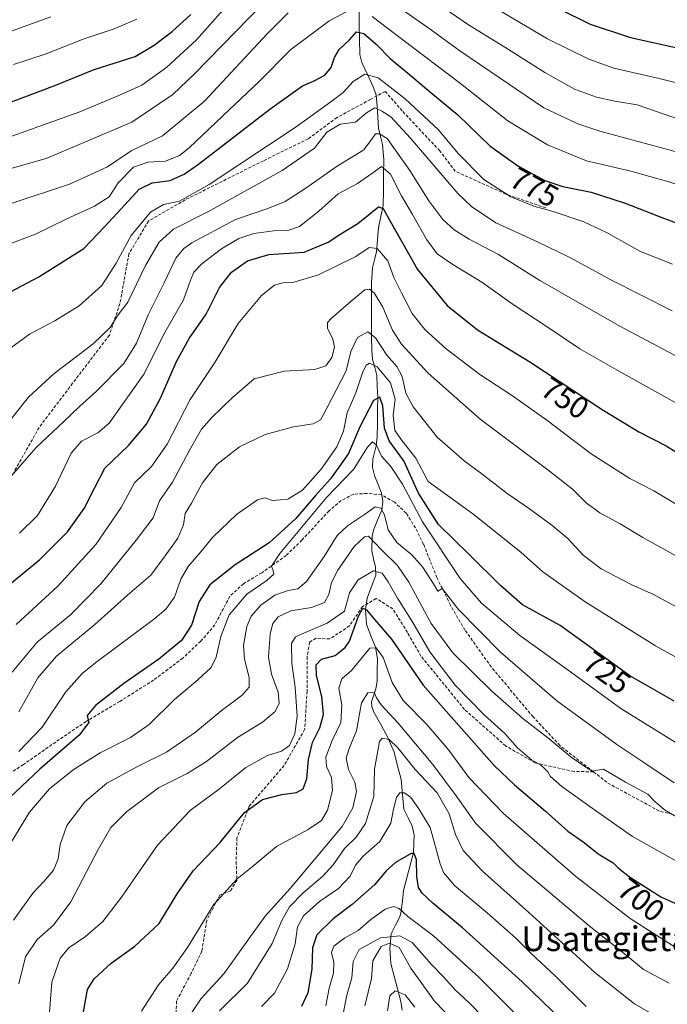
# Model space of a CAD drawing. Units: metres. Extents: x 596561 to 599983, y 4775384 to 4777747.
# Drawn here: x 599063 to 599273, y 4776931 to 4777250 of the extents above; entities that cross this region are included whole.
import ezdxf
from ezdxf.enums import TextEntityAlignment as Align

# ---------------------------------------------------------------- set-up
doc = ezdxf.new("R2010")
doc.units = ezdxf.units.M
doc.header["$MEASUREMENT"] = 0
doc.linetypes.add('TRAZOSX2', pattern=[1.5, 1, -0.5])
for name, color, linetype, lineweight in [('Corriente natural lineal', 142, 'Continuous', 13), ('Curva de nivel maestra', 36, 'Continuous', 30), ('Curva de nivel normal', 36, 'Continuous', 0), ('Rótulo de curva de nivel directora', 19, 'Continuous', 0), ('Senda', 19, 'TRAZOSX2', 0), ('Texto cartográfico', 19, 'Continuous', 0)]:
    doc.layers.add(name, color=color, linetype=linetype, lineweight=lineweight)
doc.styles.add('Arial', font='txt', dxfattribs={"height": 0.2})

# ---------------------------------------------------------------- blocks, each defined once
blk = doc.blocks.new('*U161')
at = {"layer": 'Curva de nivel normal', "color": 36, "linetype": 'Continuous', "lineweight": 0}
blk.add_polyline3d([(599059.78, 4776982.76, 720), (599066.12, 4776993.28, 720), (599072.58, 4777000.78, 720), (599080.29, 4777007, 720), (599089.09, 4777012.51, 720), (599098.92, 4777017.46, 720), (599104.92, 4777021.73, 720), (599113.14, 4777029.82, 720), (599120.74, 4777036.16, 720), (599125.02, 4777040.16, 720), (599126.67, 4777043.49, 720), (599128.23, 4777050.27, 720), (599130.9, 4777057.27, 720), (599136.58, 4777063.94, 720), (599143.14, 4777068.4, 720), (599145.32, 4777070.42, 720), (599145.18, 4777071.6, 720), (599144.56, 4777073.02, 720), (599147.27, 4777077.16, 720), (599162.49, 4777095.31, 720), (599171.25, 4777104.43, 720), (599175.75, 4777111.63, 720), (599177.38, 4777113.36, 720), (599178.71, 4777112.35, 720), (599180.25, 4777108.77, 720), (599183.29, 4777105.44, 720), (599187.05, 4777099.65, 720), (599193.62, 4777087.44, 720), (599205.76, 4777069.04, 720), (599212.71, 4777061.08, 720), (599225.12, 4777050.6, 720), (599241.57, 4777038.79, 720), (599257.93, 4777026.83, 720), (599278.66, 4777013.96, 720)], dxfattribs=at)
blk = doc.blocks.new('*U163')
at = {"layer": 'Curva de nivel normal', "color": 36, "linetype": 'Continuous', "lineweight": 0}
for points in [[(599048.22, 4777198.69, 790), (599071.59, 4777205.31, 790), (599099.31, 4777217.15, 790), (599112.59, 4777226.09, 790), (599119.58, 4777232.67, 790), (599146.25, 4777260.12, 790)], [(599195.06, 4777257.96, 790), (599208.46, 4777248.7, 790), (599220.22, 4777241.46, 790), (599233.27, 4777233.18, 790), (599242.88, 4777227.86, 790), (599249.95, 4777225.18, 790), (599255.9, 4777223.88, 790), (599263.18, 4777222.75, 790), (599274.09, 4777218.92, 790), (599294.75, 4777212.93, 790), (599311.24, 4777210.26, 790), (599322.57, 4777209.84, 790), (599333.92, 4777210.93, 790), (599343.9, 4777212.88, 790), (599351.28, 4777215.66, 790), (599359.13, 4777218.91, 790), (599375.81, 4777227.55, 790), (599386.02, 4777234.57, 790), (599392.81, 4777243.1, 790), (599398.16, 4777255.26, 790)]]:
    blk.add_polyline3d(points, dxfattribs=at)
blk = doc.blocks.new('*U167')
at = {"layer": 'Curva de nivel normal', "color": 36, "linetype": 'Continuous', "lineweight": 0}
blk.add_polyline3d([(599062.62, 4776937.54, 710), (599064.8, 4776946.27, 710), (599068.63, 4776951.89, 710), (599073.92, 4776956.57, 710), (599079.53, 4776964.12, 710), (599088.38, 4776981.18, 710), (599092.53, 4776988.3, 710), (599097.58, 4776993.38, 710), (599107.92, 4777001.12, 710), (599117.25, 4777005.79, 710), (599123.58, 4777009.66, 710), (599133.61, 4777017.45, 710), (599141.69, 4777022.41, 710), (599145.77, 4777025.87, 710), (599147.05, 4777028.58, 710), (599146.72, 4777032.14, 710), (599144.57, 4777037.99, 710), (599143.64, 4777043.49, 710), (599144.21, 4777051.14, 710), (599145.08, 4777054.49, 710), (599146.74, 4777056.57, 710), (599150.92, 4777058.62, 710), (599157.58, 4777059.61, 710), (599161.76, 4777061.25, 710), (599163.22, 4777063.9, 710), (599164.05, 4777067.8, 710), (599166.1, 4777071.77, 710), (599171.45, 4777079.49, 710), (599174.72, 4777082.62, 710), (599176.11, 4777082.78, 710), (599180.35, 4777078.3, 710), (599185.45, 4777073.23, 710), (599189.13, 4777067.86, 710), (599196.39, 4777054.49, 710), (599203.46, 4777044.96, 710), (599216.04, 4777032.53, 710), (599226.15, 4777023.64, 710), (599234.65, 4777017.04, 710), (599241.82, 4777011.07, 710), (599246.58, 4777007.82, 710), (599248.52, 4777006.52, 710), (599252.24, 4777007.22, 710), (599259.39, 4777003.02, 710), (599266.66, 4776999.09, 710), (599268.95, 4776996.76, 710), (599272.05, 4776994.05, 710), (599279.3, 4776989.77, 710)], dxfattribs=at)
blk = doc.blocks.new('*U170')
at = {"layer": 'Curva de nivel normal', "color": 36, "linetype": 'Continuous', "lineweight": 0}
blk.add_polyline3d([(599280.11, 4777123.61, 755), (599255.91, 4777137.05, 755), (599244.61, 4777143.58, 755), (599234.02, 4777150.76, 755), (599222.61, 4777158.18, 755), (599212.84, 4777165.23, 755), (599203.38, 4777170.9, 755), (599198.38, 4777174.44, 755), (599195.02, 4777178.92, 755), (599190.36, 4777187.15, 755), (599186.77, 4777193.23, 755), (599183.24, 4777200.22, 755), (599180.25, 4777202.71, 755), (599177.15, 4777200.44, 755), (599172.49, 4777197.23, 755), (599166.18, 4777193.86, 755), (599159.97, 4777188.23, 755), (599153.65, 4777183.3, 755), (599149.95, 4777181.95, 755), (599145.32, 4777181.86, 755), (599138.85, 4777180.97, 755), (599134.01, 4777179.32, 755), (599128.42, 4777176, 755), (599122, 4777171.15, 755), (599119.41, 4777168.48, 755), (599118.3, 4777165.81, 755), (599116.09, 4777159.48, 755), (599109.59, 4777148.15, 755), (599103.34, 4777135.48, 755), (599091.96, 4777119.48, 755), (599088.29, 4777116.3, 755), (599083.04, 4777113.6, 755), (599079.65, 4777109.72, 755), (599074.52, 4777099, 755), (599068.71, 4777089.46, 755), (599062.93, 4777083.72, 755)], dxfattribs=at)
blk = doc.blocks.new('*U171')
at = {"layer": 'Curva de nivel normal', "color": 36, "linetype": 'Continuous', "lineweight": 0}
blk.add_polyline3d([(599056.94, 4777116.73, 765), (599065.77, 4777127.93, 765), (599074.09, 4777135.59, 765), (599086.76, 4777145.15, 765), (599092.3, 4777150.48, 765), (599094.51, 4777154.17, 765), (599098.01, 4777158.75, 765), (599103.77, 4777170.57, 765), (599108.23, 4777178.15, 765), (599112.84, 4777182.36, 765), (599124.23, 4777188.12, 765), (599148.08, 4777201.48, 765), (599158.58, 4777208.68, 765), (599162.57, 4777213.89, 765), (599166.9, 4777216.45, 765), (599171.8, 4777217.15, 765), (599175.45, 4777220.13, 765), (599178.14, 4777221.82, 765), (599180.42, 4777220.66, 765), (599183.3, 4777218.88, 765), (599189.73, 4777211.97, 765), (599205.08, 4777193.99, 765), (599209.47, 4777189.73, 765), (599217.33, 4777184.47, 765), (599230.91, 4777178.3, 765), (599241.4, 4777173.25, 765), (599254.89, 4777165.84, 765), (599274.52, 4777155.87, 765)], dxfattribs=at)
blk = doc.blocks.new('*U173')
at = {"layer": 'Curva de nivel normal', "color": 36, "linetype": 'Continuous', "lineweight": 0}
blk.add_polyline3d([(599174.87, 4776930.4, 660), (599177.03, 4776939.23, 660), (599177.49, 4776945.04, 660), (599180.16, 4776949.64, 660), (599182.89, 4776950.78, 660), (599186.04, 4776949.29, 660), (599189.75, 4776942.66, 660), (599197.5, 4776931.9, 660), (599210.8, 4776918.18, 660)], dxfattribs=at)
blk = doc.blocks.new('*U184')
at = {"layer": 'Curva de nivel normal', "color": 36, "linetype": 'Continuous', "lineweight": 0}
blk.add_polyline3d([(599060.99, 4777235.8, 805), (599071.23, 4777239.17, 805), (599083.57, 4777244.06, 805), (599093.58, 4777247.36, 805), (599100.92, 4777250.53, 805)], dxfattribs=at)
blk = doc.blocks.new('*U186')
at = {"layer": 'Curva de nivel normal', "color": 36, "linetype": 'Continuous', "lineweight": 0}
for points in [[(599034, 4777203.12, 795), (599082.44, 4777220.45, 795), (599095.05, 4777225.8, 795), (599102.61, 4777229.17, 795), (599110.7, 4777234.94, 795), (599120.28, 4777243.78, 795), (599130.58, 4777255.41, 795)], [(599209.59, 4777258.75, 795), (599234.16, 4777244.18, 795), (599247.54, 4777237.56, 795), (599255.63, 4777234.65, 795), (599270.37, 4777231.33, 795), (599298.26, 4777224.3, 795), (599305.11, 4777223.01, 795), (599315.57, 4777222.55, 795), (599334.24, 4777224.77, 795), (599352.23, 4777229.04, 795), (599362.9, 4777232.94, 795), (599373.66, 4777238.4, 795), (599382.27, 4777244.34, 795), (599387.91, 4777250.24, 795), (599391.85, 4777259.38, 795)]]:
    blk.add_polyline3d(points, dxfattribs=at)
blk = doc.blocks.new('*U190')
at = {"layer": 'Curva de nivel normal', "color": 36, "linetype": 'Continuous', "lineweight": 0}
blk.add_polyline3d([(599060.5, 4777246.73, 810), (599073.01, 4777251.26, 810)], dxfattribs=at)
blk = doc.blocks.new('*U192')
at = {"layer": 'Curva de nivel normal', "color": 36, "linetype": 'Continuous', "lineweight": 0}
blk.add_polyline3d([(599056.58, 4777098.16, 760), (599068.27, 4777111.51, 760), (599077.32, 4777119.95, 760), (599082.34, 4777124.91, 760), (599087.89, 4777129.85, 760), (599096.74, 4777138.87, 760), (599100.87, 4777145.41, 760), (599104.57, 4777154.63, 760), (599109.8, 4777164.98, 760), (599113.54, 4777172.96, 760), (599116.15, 4777176.12, 760), (599118.82, 4777177.94, 760), (599132.92, 4777185.51, 760), (599143.37, 4777189.14, 760), (599149.06, 4777191.4, 760), (599155.4, 4777195.44, 760), (599165.87, 4777202.82, 760), (599174.6, 4777208.13, 760), (599177.41, 4777211.92, 760), (599178.32, 4777213.31, 760), (599179.68, 4777213.36, 760), (599182.11, 4777211.82, 760), (599184.73, 4777208.1, 760), (599189.43, 4777201.47, 760), (599195.66, 4777191.56, 760), (599200.16, 4777185.54, 760), (599203.82, 4777182.18, 760), (599208.67, 4777179.2, 760), (599218.26, 4777174.16, 760), (599231.59, 4777165.72, 760), (599257.56, 4777150.95, 760), (599282.24, 4777137.81, 760)], dxfattribs=at)
blk = doc.blocks.new('*U197')
at = {"layer": 'Curva de nivel normal', "color": 36, "linetype": 'Continuous', "lineweight": 0}
blk.add_polyline3d([(599218.19, 4776921.63, 665), (599208.75, 4776931.34, 665), (599204.2, 4776935.57, 665), (599200.42, 4776939.8, 665), (599196.45, 4776943.79, 665), (599190.24, 4776950.95, 665), (599186.25, 4776953.12, 665), (599179.95, 4776952.45, 665), (599173.03, 4776948.74, 665), (599171.13, 4776944.79, 665), (599170.67, 4776939.5, 665), (599169, 4776933.88, 665), (599167.68, 4776926.71, 665)], dxfattribs=at)
blk = doc.blocks.new('*U204')
at = {"layer": 'Curva de nivel normal', "color": 36, "linetype": 'Continuous', "lineweight": 0}
blk.add_polyline3d([(599273.57, 4776937.73, 690), (599265.26, 4776942.24, 690), (599259.46, 4776946.94, 690), (599247.59, 4776956.34, 690), (599224.21, 4776976.21, 690), (599210.84, 4776989.53, 690), (599204.49, 4776998.56, 690), (599196.95, 4777008.68, 690), (599185.67, 4777022.16, 690), (599180.18, 4777028.12, 690), (599178.55, 4777030.51, 690), (599177.86, 4777032.16, 690), (599175.88, 4777031.93, 690), (599173.78, 4777028.76, 690), (599172.16, 4777019.67, 690), (599169.74, 4777013.94, 690), (599168.86, 4777010.77, 690), (599169.54, 4777007.14, 690), (599171.67, 4777003, 690), (599172.21, 4776999.97, 690), (599170.99, 4776994.64, 690), (599167.57, 4776988.63, 690), (599150.66, 4776968.49, 690), (599142.57, 4776959.48, 690), (599135.35, 4776949.42, 690), (599129.12, 4776940.79, 690), (599121.77, 4776932.8, 690), (599113.64, 4776920.66, 690)], dxfattribs=at)
blk = doc.blocks.new('*U206')
at = {"layer": 'Curva de nivel normal', "color": 36, "linetype": 'Continuous', "lineweight": 0}
blk.add_polyline3d([(599072.28, 4776924.23, 705), (599073.39, 4776938.08, 705), (599076.06, 4776945.83, 705), (599078.92, 4776949.28, 705), (599084.25, 4776952.92, 705), (599089.92, 4776957.79, 705), (599095.92, 4776965.66, 705), (599107.62, 4776982.55, 705), (599118.21, 4776993.79, 705), (599127.77, 4777000.82, 705), (599136.28, 4777007.74, 705), (599143.31, 4777011.59, 705), (599147.88, 4777013.08, 705), (599150.41, 4777014.91, 705), (599152.16, 4777018.64, 705), (599152.88, 4777024.44, 705), (599152.24, 4777033.81, 705), (599151.19, 4777041.43, 705), (599151.05, 4777047.98, 705), (599152.43, 4777050.18, 705), (599154.5, 4777051.07, 705), (599162.63, 4777054.55, 705), (599168.25, 4777058.43, 705), (599169.87, 4777064.4, 705), (599172.7, 4777068.65, 705), (599177.63, 4777071.57, 705), (599180.48, 4777070.74, 705), (599182.45, 4777068.03, 705), (599185.42, 4777062.67, 705), (599190.49, 4777054.74, 705), (599196, 4777045.25, 705), (599204.19, 4777034.44, 705), (599213.44, 4777024.89, 705), (599220.3, 4777018.72, 705), (599224.34, 4777014.13, 705), (599228.94, 4777010.19, 705), (599231.94, 4777008.52, 705), (599233.15, 4777007.37, 705), (599234.25, 4777006.36, 705), (599235.08, 4777004.79, 705), (599238.71, 4777001.62, 705), (599248.62, 4776994.55, 705), (599261.63, 4776985.3, 705), (599278.59, 4776975.79, 705)], dxfattribs=at)
blk = doc.blocks.new('*U207')
at = {"layer": 'Curva de nivel normal', "color": 36, "linetype": 'Continuous', "lineweight": 0}
blk.add_polyline3d([(599276.22, 4777059.61, 735), (599268.48, 4777063.92, 735), (599261.22, 4777067.08, 735), (599251.51, 4777072.2, 735), (599245.7, 4777076.61, 735), (599240.68, 4777081.99, 735), (599235.55, 4777086.37, 735), (599228.22, 4777091.7, 735), (599221.02, 4777096.59, 735), (599212.82, 4777103.06, 735), (599207.04, 4777107.22, 735), (599198.36, 4777114.89, 735), (599190.52, 4777124.75, 735), (599188.16, 4777129.24, 735), (599187.02, 4777134.59, 735), (599185.23, 4777137.85, 735), (599182.06, 4777141.48, 735), (599178.35, 4777147.16, 735), (599175.85, 4777149.08, 735), (599172.49, 4777147.26, 735), (599170.3, 4777142.75, 735), (599168.78, 4777136.48, 735), (599161.39, 4777122.09, 735), (599160.45, 4777120.51, 735), (599158.16, 4777119.26, 735), (599151.69, 4777118.25, 735), (599142.58, 4777115.82, 735), (599134.25, 4777111.77, 735), (599126.92, 4777106.04, 735), (599122.26, 4777100.14, 735), (599118.64, 4777093.5, 735), (599116.6, 4777090.15, 735), (599116.07, 4777086.48, 735), (599114.24, 4777082.15, 735), (599110.11, 4777076.42, 735), (599105.52, 4777070.18, 735), (599097.91, 4777063.63, 735), (599087.33, 4777054.13, 735), (599074.9, 4777043.82, 735), (599068.88, 4777036.82, 735), (599062.7, 4777025.82, 735)], dxfattribs=at)
blk = doc.blocks.new('*U209')
at = {"layer": 'Curva de nivel normal', "color": 36, "linetype": 'Continuous', "lineweight": 0}
blk.add_polyline3d([(599061.86, 4777054.12, 745), (599075.35, 4777066.54, 745), (599087.62, 4777080.08, 745), (599095.82, 4777092.14, 745), (599100.16, 4777100.05, 745), (599105.74, 4777105.39, 745), (599110.75, 4777112.62, 745), (599118.24, 4777127.12, 745), (599126.24, 4777139.14, 745), (599133.78, 4777151.75, 745), (599141.38, 4777160.89, 745), (599145.61, 4777164.18, 745), (599148.23, 4777164.94, 745), (599151.51, 4777165.14, 745), (599159.8, 4777167.54, 745), (599171.92, 4777173.56, 745), (599176.28, 4777176.5, 745), (599178.87, 4777176.09, 745), (599182.3, 4777172.17, 745), (599184.27, 4777166.7, 745), (599186.74, 4777161.77, 745), (599190.22, 4777155.04, 745), (599194.31, 4777149.82, 745), (599201.2, 4777143.56, 745), (599212.12, 4777135.2, 745), (599222.8, 4777128.3, 745), (599233.94, 4777120.41, 745), (599248.32, 4777109.56, 745), (599260.79, 4777101.55, 745), (599268.55, 4777097.53, 745), (599280.15, 4777090.58, 745)], dxfattribs=at)
blk = doc.blocks.new('*U212')
at = {"layer": 'Curva de nivel normal', "color": 36, "linetype": 'Continuous', "lineweight": 0}
blk.add_polyline3d([(599278.82, 4777074.73, 740), (599265.05, 4777082.33, 740), (599257.72, 4777086.76, 740), (599251.07, 4777090.35, 740), (599246.65, 4777093.56, 740), (599242.26, 4777098.01, 740), (599234.22, 4777104.35, 740), (599212.24, 4777120.74, 740), (599195.45, 4777135.66, 740), (599186.74, 4777145.14, 740), (599183.88, 4777149.61, 740), (599180.76, 4777157.09, 740), (599177.87, 4777161.77, 740), (599176.37, 4777162.88, 740), (599174.91, 4777162.73, 740), (599171.24, 4777159.69, 740), (599163.92, 4777153.43, 740), (599162.79, 4777152.08, 740), (599162.75, 4777150.15, 740), (599164.5, 4777146.81, 740), (599165.08, 4777144.15, 740), (599164.12, 4777140.71, 740), (599162.26, 4777138.1, 740), (599158.62, 4777136.91, 740), (599148.73, 4777136.36, 740), (599138.95, 4777133.86, 740), (599131.91, 4777127.78, 740), (599125.22, 4777121.34, 740), (599121.91, 4777117.47, 740), (599117.92, 4777110.43, 740), (599112.49, 4777100.33, 740), (599108.31, 4777094.24, 740), (599106.2, 4777088.69, 740), (599100.68, 4777081.54, 740), (599089.25, 4777067.36, 740), (599079.52, 4777057.38, 740), (599068.65, 4777048.41, 740), (599060.52, 4777038.66, 740)], dxfattribs=at)
blk = doc.blocks.new('*U214')
at = {"layer": 'Curva de nivel normal', "color": 36, "linetype": 'Continuous', "lineweight": 0}
blk.add_polyline3d([(599233.24, 4776918.28, 670), (599211.91, 4776939.65, 670), (599197.16, 4776953.07, 670), (599188.87, 4776959.4, 670), (599186, 4776961.97, 670), (599184.16, 4776962.64, 670), (599181.45, 4776961.73, 670), (599176.77, 4776958.45, 670), (599172.69, 4776954.86, 670), (599168.35, 4776952.47, 670), (599164.85, 4776949.8, 670), (599164.1, 4776947.72, 670), (599164.82, 4776944.55, 670), (599164.71, 4776941, 670), (599163.35, 4776936.19, 670), (599162.19, 4776930.44, 670)], dxfattribs=at)
blk = doc.blocks.new('*U217')
at = {"layer": 'Curva de nivel normal', "color": 36, "linetype": 'Continuous', "lineweight": 0}
for points in [[(599059.49, 4777190.46, 785), (599079.12, 4777197.04, 785), (599091.4, 4777202.66, 785), (599099.14, 4777207.84, 785), (599109.31, 4777212.64, 785), (599122.92, 4777223.92, 785), (599132.92, 4777234.71, 785), (599143.25, 4777245.77, 785), (599150, 4777252.54, 785)], [(599183.49, 4777256.04, 785), (599196.03, 4777247.24, 785), (599205.64, 4777240.28, 785), (599218.39, 4777231.63, 785), (599232.94, 4777221.74, 785), (599243.93, 4777216.55, 785), (599251.04, 4777214.18, 785), (599279.09, 4777206.65, 785), (599301.44, 4777199.76, 785), (599312.57, 4777197.5, 785), (599325.52, 4777196.91, 785), (599335.6, 4777197.45, 785), (599342.67, 4777198.74, 785), (599350.33, 4777201.22, 785), (599357.2, 4777205.36, 785), (599369, 4777213.87, 785), (599385.71, 4777223.59, 785), (599393.65, 4777230.46, 785), (599398.3, 4777238.48, 785), (599403.99, 4777252.47, 785)]]:
    blk.add_polyline3d(points, dxfattribs=at)
blk = doc.blocks.new('*U222')
at = {"layer": 'Curva de nivel normal', "color": 36, "linetype": 'Continuous', "lineweight": 0}
blk.add_polyline3d([(599274.66, 4777171.04, 770), (599264.25, 4777175.19, 770), (599253.26, 4777181.33, 770), (599245.94, 4777184.82, 770), (599235.92, 4777188.15, 770), (599229.65, 4777189.85, 770), (599222.27, 4777192.87, 770), (599213.5, 4777198.56, 770), (599205.13, 4777206.96, 770), (599198.76, 4777214.58, 770), (599187.98, 4777224.74, 770), (599179.24, 4777231.47, 770), (599174.9, 4777232.7, 770), (599171.08, 4777230.28, 770), (599167.81, 4777226.77, 770), (599163.86, 4777223.76, 770), (599152.58, 4777215.57, 770), (599124.42, 4777196.88, 770), (599114.73, 4777191.53, 770), (599109.58, 4777190.44, 770), (599105.42, 4777187.97, 770), (599099.09, 4777180.34, 770), (599094.29, 4777171.38, 770), (599089.58, 4777164.16, 770), (599082.27, 4777157.56, 770), (599074.33, 4777152.64, 770), (599066.08, 4777148.32, 770), (599056.81, 4777141.52, 770)], dxfattribs=at)
blk = doc.blocks.new('*U224')
at = {"layer": 'Curva de nivel normal', "color": 36, "linetype": 'Continuous', "lineweight": 0}
blk.add_polyline3d([(599102.48, 4776928.63, 695), (599108, 4776937.27, 695), (599112.57, 4776942.59, 695), (599117.33, 4776949.39, 695), (599125.91, 4776963.28, 695), (599133.47, 4776971.57, 695), (599138.37, 4776975.49, 695), (599146.18, 4776982.12, 695), (599156.54, 4776987.67, 695), (599160.82, 4776990.54, 695), (599162.82, 4776993.94, 695), (599164.34, 4777000.23, 695), (599164.02, 4777004.54, 695), (599162.4, 4777008.03, 695), (599162.26, 4777011.12, 695), (599164.31, 4777016.49, 695), (599167.1, 4777022.39, 695), (599167.38, 4777028.04, 695), (599166.4, 4777033.5, 695), (599167.4, 4777036.46, 695), (599170.52, 4777039.26, 695), (599174.49, 4777043.92, 695), (599176.46, 4777046.49, 695), (599178.57, 4777046.56, 695), (599180.8, 4777043.39, 695), (599183.72, 4777035.31, 695), (599187.27, 4777029.52, 695), (599194.93, 4777021.67, 695), (599202.1, 4777013.32, 695), (599208.61, 4777004.54, 695), (599219.84, 4776992.84, 695), (599243.28, 4776972.38, 695), (599260.95, 4776958.72, 695), (599275.84, 4776949.24, 695)], dxfattribs=at)
blk = doc.blocks.new('*U226')
at = {"layer": 'Curva de nivel normal', "color": 36, "linetype": 'Continuous', "lineweight": 0}
for points in [[(599058.88, 4777177.3, 780), (599068.12, 4777180.8, 780), (599078.22, 4777185.77, 780), (599087.25, 4777189.82, 780), (599091.92, 4777192.86, 780), (599094.92, 4777197.39, 780), (599099.9, 4777202.48, 780), (599104.5, 4777204.12, 780), (599110.23, 4777204.43, 780), (599114.74, 4777206.33, 780), (599117.92, 4777208.76, 780), (599130.92, 4777221.12, 780), (599140.58, 4777230.26, 780), (599150.91, 4777240.71, 780), (599163.22, 4777249.85, 780), (599169.82, 4777253.42, 780)], [(599177.24, 4777251.35, 780), (599187.24, 4777243.83, 780), (599205.49, 4777230, 780), (599221.25, 4777217.54, 780), (599234.12, 4777209.77, 780), (599246.77, 4777204.61, 780), (599261.17, 4777201.17, 780), (599273.42, 4777197.78, 780), (599287.87, 4777193.08, 780), (599297.24, 4777189.29, 780), (599313.82, 4777183.88, 780), (599323.56, 4777182.19, 780), (599330.42, 4777182.56, 780), (599338.22, 4777184.03, 780), (599346.9, 4777187.09, 780), (599357.93, 4777194.01, 780), (599369.37, 4777204.42, 780), (599383.93, 4777214.08, 780), (599396.23, 4777220.84, 780), (599400.91, 4777225.09, 780), (599405.5, 4777233.21, 780), (599409.49, 4777246.06, 780), (599416.2, 4777270.2, 780)]]:
    blk.add_polyline3d(points, dxfattribs=at)
blk = doc.blocks.new('*U227')
at = {"layer": 'Curva de nivel normal', "color": 36, "linetype": 'Continuous', "lineweight": 0}
blk.add_polyline3d([(599191.08, 4776929.96, 655), (599187.99, 4776933.93, 655), (599184.69, 4776935.23, 655), (599183, 4776933.68, 655), (599182.2, 4776928.82, 655)], dxfattribs=at)
blk = doc.blocks.new('*U230')
at = {"layer": 'Curva de nivel normal', "color": 36, "linetype": 'Continuous', "lineweight": 0}
blk.add_polyline3d([(599246.64, 4776930.23, 680), (599236.55, 4776940.14, 680), (599228.83, 4776947.41, 680), (599223.89, 4776952.34, 680), (599214.59, 4776960.63, 680), (599203.91, 4776969.49, 680), (599200.38, 4776973.7, 680), (599199.32, 4776976.44, 680), (599196.07, 4776988.26, 680), (599192.42, 4776994.35, 680), (599189.81, 4776998.02, 680), (599187.69, 4776999.55, 680), (599186.27, 4776999.52, 680), (599185.13, 4776997.98, 680), (599184.16, 4776994.26, 680), (599183.33, 4776989.73, 680), (599179.74, 4776983.69, 680), (599174.38, 4776978.97, 680), (599171.92, 4776976.14, 680), (599169.97, 4776972.42, 680), (599166.32, 4776968.47, 680), (599160.16, 4776964.26, 680), (599154.95, 4776959.58, 680), (599153.01, 4776956.01, 680), (599152.32, 4776950.48, 680), (599149.78, 4776942.42, 680), (599145.62, 4776934.52, 680), (599141.36, 4776930.23, 680)], dxfattribs=at)
blk = doc.blocks.new('*U231')
at = {"layer": 'Curva de nivel normal', "color": 36, "linetype": 'Continuous', "lineweight": 0}
blk.add_polyline3d([(599060.92, 4776958.21, 715), (599067.19, 4776966.99, 715), (599070.84, 4776970.82, 715), (599073.88, 4776974.39, 715), (599075.45, 4776978.1, 715), (599076.07, 4776982.72, 715), (599078.29, 4776988.93, 715), (599084.11, 4776996.6, 715), (599091.25, 4777002.67, 715), (599101.58, 4777008.33, 715), (599110.58, 4777012.75, 715), (599119.92, 4777019.22, 715), (599128.25, 4777026.16, 715), (599135.12, 4777031.19, 715), (599137.33, 4777033.78, 715), (599137.4, 4777036.98, 715), (599135.82, 4777042.9, 715), (599135.48, 4777047.36, 715), (599136.59, 4777053.49, 715), (599138.01, 4777056.82, 715), (599141.14, 4777060.4, 715), (599145.64, 4777063.6, 715), (599150.01, 4777065.2, 715), (599153.13, 4777065.74, 715), (599155.93, 4777068.06, 715), (599161.7, 4777076.23, 715), (599165.92, 4777083, 715), (599169.2, 4777086.19, 715), (599175.04, 4777090.06, 715), (599178.19, 4777092.26, 715), (599180.07, 4777091.86, 715), (599181.24, 4777089.72, 715), (599182.45, 4777084.86, 715), (599185.24, 4777080.74, 715), (599190.1, 4777076.73, 715), (599193.61, 4777072.85, 715), (599197.16, 4777067.28, 715), (599198.51, 4777064.98, 715), (599199.98, 4777065.8, 715), (599205.27, 4777058.95, 715), (599218.87, 4777045.13, 715), (599237.1, 4777029.41, 715), (599256.62, 4777015.2, 715), (599265.02, 4777009.61, 715), (599275.13, 4777002.72, 715)], dxfattribs=at)
blk = doc.blocks.new('*U235')
at = {"layer": 'Curva de nivel normal', "color": 36, "linetype": 'Continuous', "lineweight": 0}
blk.add_polyline3d([(599062.62, 4777012.94, 730), (599070.25, 4777020.79, 730), (599077.92, 4777032.24, 730), (599083.25, 4777038.24, 730), (599087.66, 4777041.84, 730), (599106.74, 4777056.04, 730), (599110.39, 4777059.11, 730), (599113.18, 4777063, 730), (599115.25, 4777068.86, 730), (599117.58, 4777072.95, 730), (599121.7, 4777077.76, 730), (599125.46, 4777082.33, 730), (599133.22, 4777089.77, 730), (599140.04, 4777094.56, 730), (599142.4, 4777095.22, 730), (599144.9, 4777094.39, 730), (599149.87, 4777094.77, 730), (599154.67, 4777097.72, 730), (599160.68, 4777104.54, 730), (599165.79, 4777111.81, 730), (599167.92, 4777116.88, 730), (599169.15, 4777122.84, 730), (599171.97, 4777129.35, 730), (599174.08, 4777135.8, 730), (599175.27, 4777138.3, 730), (599176.42, 4777138.94, 730), (599178.86, 4777137.7, 730), (599183.21, 4777132.49, 730), (599184.71, 4777127.28, 730), (599184.08, 4777121.98, 730), (599184.56, 4777117.13, 730), (599186.98, 4777113.76, 730), (599191.46, 4777108.07, 730), (599195.36, 4777100.48, 730), (599209.9, 4777090.08, 730), (599225.42, 4777077.65, 730), (599232.56, 4777071.18, 730), (599246.34, 4777061.52, 730), (599269.18, 4777047.22, 730), (599287.38, 4777037.1, 730)], dxfattribs=at)
blk = doc.blocks.new('*U242')
at = {"layer": 'Curva de nivel normal', "color": 36, "linetype": 'Continuous', "lineweight": 0}
blk.add_polyline3d([(599271.53, 4776925.75, 685), (599262.27, 4776931.03, 685), (599249.42, 4776941.21, 685), (599228.09, 4776960.71, 685), (599212.88, 4776974.22, 685), (599206.73, 4776980.85, 685), (599204.29, 4776986.02, 685), (599202.25, 4776992.68, 685), (599198.29, 4776999.54, 685), (599191.2, 4777007.12, 685), (599185.53, 4777014.12, 685), (599182.74, 4777016.82, 685), (599180.54, 4777017.26, 685), (599179.6, 4777016.19, 685), (599179.14, 4777013.18, 685), (599178.02, 4777007.23, 685), (599177.75, 4776998.38, 685), (599175.13, 4776989.59, 685), (599172.04, 4776985.17, 685), (599168.25, 4776981.5, 685), (599164.58, 4776976.14, 685), (599161.25, 4776972.47, 685), (599154.91, 4776967.09, 685), (599150.49, 4776962.53, 685), (599147.95, 4776958.12, 685), (599144.82, 4776950.66, 685), (599136.78, 4776937.78, 685), (599127.7, 4776928.82, 685)], dxfattribs=at)
blk = doc.blocks.new('*U243')
at = {"layer": 'Curva de nivel maestra', "color": 36, "linetype": 'Continuous', "lineweight": 30}
blk.add_polyline3d([(599275.22, 4777029.21, 725), (599260.85, 4777037.5, 725), (599238.24, 4777053.77, 725), (599226.04, 4777060.53, 725), (599218.91, 4777066.83, 725), (599208.8, 4777076.76, 725), (599198.76, 4777086.58, 725), (599192.25, 4777096.76, 725), (599187.56, 4777107.27, 725), (599182.71, 4777113.76, 725), (599181.25, 4777117.81, 725), (599180.76, 4777125.09, 725), (599179.77, 4777127.91, 725), (599177.66, 4777126.76, 725), (599173.4, 4777118.48, 725), (599169.62, 4777109.59, 725), (599166.47, 4777105.14, 725), (599163.7, 4777101.44, 725), (599158.83, 4777096.02, 725), (599152.51, 4777088.48, 725), (599143.89, 4777080.65, 725), (599132.86, 4777073.49, 725), (599124.66, 4777066.99, 725), (599121.16, 4777061.56, 725), (599118.67, 4777053.89, 725), (599115.45, 4777048.9, 725), (599108.12, 4777042.9, 725), (599096.72, 4777034.99, 725), (599087.58, 4777027.89, 725), (599084.84, 4777024.57, 725), (599085.38, 4777022.36, 725), (599082.2, 4777018.27, 725), (599069.47, 4777007.24, 725), (599053.78, 4776992.46, 725)], dxfattribs=at)
blk = doc.blocks.new('*U246')
at = {"layer": 'Curva de nivel maestra', "color": 36, "linetype": 'Continuous', "lineweight": 30}
blk.add_polyline3d([(599245.24, 4776919.44, 675), (599225.91, 4776938.17, 675), (599206.53, 4776955.73, 675), (599196.88, 4776963.71, 675), (599193.42, 4776967, 675), (599192.24, 4776968.83, 675), (599191.69, 4776972.33, 675), (599191.66, 4776977.8, 675), (599190.89, 4776979.82, 675), (599189.87, 4776979.87, 675), (599184.81, 4776976.92, 675), (599181.78, 4776974.16, 675), (599178.1, 4776969.82, 675), (599170.78, 4776963.25, 675), (599164.62, 4776958.61, 675), (599159.26, 4776953.44, 675), (599157.88, 4776949.21, 675), (599157.72, 4776942.28, 675), (599156.34, 4776934.68, 675), (599154.36, 4776930.22, 675)], dxfattribs=at)
blk = doc.blocks.new('*U248')
at = {"layer": 'Curva de nivel maestra', "color": 36, "linetype": 'Continuous', "lineweight": 30}
blk.add_polyline3d([(599083.64, 4776928.5, 700), (599084.94, 4776935.67, 700), (599087.05, 4776939.19, 700), (599092.58, 4776944.22, 700), (599100.33, 4776949.8, 700), (599108.22, 4776957.16, 700), (599113.99, 4776966.73, 700), (599119.25, 4776974.26, 700), (599127.93, 4776983.38, 700), (599135.84, 4776993.1, 700), (599141.71, 4776997.39, 700), (599147.94, 4776999.02, 700), (599152.7, 4776999.62, 700), (599154.9, 4777000.78, 700), (599156.08, 4777004.01, 700), (599156.64, 4777010.33, 700), (599157.95, 4777015.85, 700), (599160.32, 4777020.65, 700), (599161.46, 4777024.89, 700), (599160.91, 4777030.82, 700), (599159.18, 4777037.6, 700), (599159.1, 4777041.04, 700), (599160.86, 4777042.88, 700), (599165.24, 4777044.12, 700), (599168.47, 4777046.62, 700), (599169.88, 4777048.77, 700), (599172.81, 4777056.87, 700), (599174.21, 4777059.4, 700), (599175.46, 4777058.89, 700), (599178.1, 4777055.68, 700), (599183.48, 4777049.4, 700), (599193.78, 4777034.5, 700), (599210.28, 4777015.77, 700), (599216.82, 4777008.42, 700), (599223.41, 4777002.15, 700), (599233.41, 4776993.59, 700), (599240.74, 4776987.09, 700), (599246.03, 4776983.36, 700), (599250.57, 4776979.75, 700), (599255.35, 4776976.82, 700), (599257.16, 4776975.08, 700), (599260.7, 4776972.28, 700), (599270.88, 4776965.8, 700), (599281.18, 4776961.1, 700)], dxfattribs=at)
blk = doc.blocks.new('*U251')
at = {"layer": 'Curva de nivel maestra', "color": 36, "linetype": 'Continuous', "lineweight": 30}
for points in [[(599058.04, 4777222.89, 800), (599074.3, 4777229.01, 800), (599087.07, 4777234.24, 800), (599100.35, 4777238.4, 800), (599106.61, 4777242.13, 800), (599112.36, 4777246.55, 800), (599118.44, 4777252.09, 800)], [(599227.24, 4777259.3, 800), (599247.91, 4777248.86, 800), (599261.07, 4777244.63, 800), (599282.56, 4777239.88, 800), (599296.45, 4777236.69, 800), (599308.09, 4777235.08, 800), (599317.95, 4777235.12, 800), (599328.57, 4777236.57, 800), (599347.56, 4777240.9, 800), (599364.9, 4777246.82, 800), (599375.9, 4777252.58, 800)]]:
    blk.add_polyline3d(points, dxfattribs=at)
blk = doc.blocks.new('*U254')
at = {"layer": 'Curva de nivel maestra', "color": 36, "linetype": 'Continuous', "lineweight": 30}
blk.add_polyline3d([(599057.94, 4777065.67, 750), (599069.39, 4777075.08, 750), (599078.44, 4777084.2, 750), (599083.91, 4777091.77, 750), (599087.19, 4777098.39, 750), (599090.54, 4777104.81, 750), (599098.2, 4777112.22, 750), (599104.03, 4777119.11, 750), (599108.58, 4777127.59, 750), (599113.77, 4777139.49, 750), (599117.93, 4777146.9, 750), (599123.45, 4777154.81, 750), (599127.7, 4777163.48, 750), (599131.61, 4777168.48, 750), (599136.85, 4777172.16, 750), (599143.75, 4777174.14, 750), (599155.19, 4777174.92, 750), (599163.03, 4777178.16, 750), (599167.13, 4777180.84, 750), (599172.65, 4777184.19, 750), (599179.3, 4777189.65, 750), (599180.77, 4777189.12, 750), (599183.04, 4777184.96, 750), (599187.21, 4777177.75, 750), (599191.94, 4777169.34, 750), (599201.58, 4777157.68, 750), (599211.45, 4777149.77, 750), (599228.37, 4777139.35, 750), (599251.79, 4777123.9, 750), (599263.7, 4777116.64, 750), (599272.62, 4777112.15, 750), (599281.94, 4777106.3, 750)], dxfattribs=at)
blk = doc.blocks.new('*U255')
at = {"layer": 'Curva de nivel maestra', "color": 36, "linetype": 'Continuous', "lineweight": 30}
blk.add_polyline3d([(599050.94, 4777157.27, 775), (599069.2, 4777166.96, 775), (599083.79, 4777176.08, 775), (599090.38, 4777183.07, 775), (599095.91, 4777188.97, 775), (599101.67, 4777195.36, 775), (599105.94, 4777197.44, 775), (599111.76, 4777198.2, 775), (599116.28, 4777200.24, 775), (599120.92, 4777203.52, 775), (599144.11, 4777221.35, 775), (599154.68, 4777228.9, 775), (599158.44, 4777230.48, 775), (599161.9, 4777232.36, 775), (599164, 4777234.8, 775), (599165.05, 4777238.15, 775), (599166.6, 4777240.7, 775), (599169.88, 4777243.79, 775), (599172.22, 4777246.44, 775), (599174.53, 4777245.88, 775), (599178.53, 4777242.44, 775), (599183.24, 4777237.68, 775), (599188.74, 4777233.11, 775), (599196.3, 4777226.74, 775), (599204.98, 4777219.55, 775), (599215.46, 4777209.44, 775), (599224.54, 4777202.9, 775), (599233.2, 4777198.18, 775), (599239.09, 4777196.2, 775), (599248.31, 4777194.38, 775), (599259.34, 4777190.82, 775), (599272.02, 4777185.9, 775), (599283.49, 4777181.69, 775)], dxfattribs=at)

msp = doc.modelspace()

# ---------------------------------------------------------------- linework, layer by layer
at = {"layer": 'Corriente natural lineal', "color": 142, "linetype": 'Continuous', "lineweight": 13}
msp.add_polyline3d([(599173, 4777254, 778.97), (599173.08, 4777249.03, 776.33), (599173.15, 4777244.06, 774.11), (599173.23, 4777239.1, 772.35), (599173.93, 4777236.44, 771.31), (599175.82, 4777232.4, 769.11), (599177.7, 4777228.35, 767), (599178.58, 4777225.83, 766.32), (599178.82, 4777222.26, 764.89), (599179.07, 4777218.69, 763.51), (599179.31, 4777215.13, 761.4), (599179.96, 4777212.48, 759.81), (599180.61, 4777209.84, 758.44), (599181.01, 4777204.99, 755.82), (599180.96, 4777200.02, 753.19), (599180.91, 4777195.04, 751.1), (599180.86, 4777190.06, 749.64), (599180.07, 4777186.47, 748.68), (599179.29, 4777182.88, 747.37), (599179, 4777179, 745.99), (599178.71, 4777175.12, 744.31), (599178.05, 4777172.48, 743.1), (599177.39, 4777169.84, 741.98), (599177, 4777165, 740.13), (599177.02, 4777160.61, 738.63), (599177.04, 4777156.21, 737.24), (599177.05, 4777151.82, 735.97), (599177.07, 4777147.43, 734.41), (599177.09, 4777143.04, 731.95), (599177.41, 4777140.17, 730.69), (599178.07, 4777137.53, 729.82), (599178.74, 4777134.89, 728.62), (599178.89, 4777131.45, 726.85), (599179.04, 4777128, 725.34), (599178.98, 4777123.68, 723.92), (599178.93, 4777119.35, 723.5), (599178.88, 4777115.02, 721.31), (599178.55, 4777112.15, 719.92), (599177.44, 4777107.83, 718.47), (599177.37, 4777105.06, 717.97), (599177.99, 4777102.44, 717.67), (599179.16, 4777099.58, 717.53), (599180.33, 4777096.73, 717.2), (599180.7, 4777094, 716.77), (599180.34, 4777091.28, 715.5), (599179.01, 4777088, 713.25), (599177.68, 4777084.72, 710.85), (599177.28, 4777082.88, 709.63), (599177.18, 4777078.06, 707.63), (599177.73, 4777075.42, 706.64), (599178.29, 4777072.79, 705.47), (599178.39, 4777070.11, 704.23), (599177.01, 4777066.42, 702.36), (599175.64, 4777062.72, 701.01), (599175.06, 4777058.97, 700.02), (599175.37, 4777054.19, 698.88), (599176.85, 4777050.46, 696.58), (599178.34, 4777046.73, 695.16), (599178.97, 4777042.98, 694.17), (599178.92, 4777039.36, 692.93), (599178.87, 4777035.74, 691.65), (599178.42, 4777033.26, 690.63), (599177, 4777029, 688.66), (599177.14, 4777027.53, 688.24), (599177.8, 4777025.65, 687.84), (599180.03, 4777021.64, 686.61), (599182.26, 4777017.64, 685.06), (599183.34, 4777015.2, 684.59), (599184.42, 4777012.76, 683.76), (599185.51, 4777008.3, 682.25), (599186.61, 4777003.84, 680.92), (599187.08, 4776999.03, 679.58), (599187.56, 4776994.22, 678.81), (599188.91, 4776991.44, 678.39), (599190.27, 4776988.66, 677.29), (599190.86, 4776985.92, 676.3), (599190.77, 4776983.05, 675.48), (599190.68, 4776980.18, 674.89), (599189.6, 4776976.06, 674.36), (599188.52, 4776971.94, 673.47), (599187.44, 4776967.82, 672.05), (599187.04, 4776964.48, 670.94), (599186.65, 4776961.14, 669.55), (599186.17, 4776959.34, 668.75), (599184.81, 4776956.56, 667.25), (599183.46, 4776953.78, 665.46), (599182.97, 4776949, 659.5), (599183.32, 4776944.18, 657.77), (599184.41, 4776940.06, 656.53), (599185.51, 4776935.95, 655.18), (599186.6, 4776931.84, 653.27), (599187, 4776929, 651.88)], dxfattribs=at)
at = {"layer": 'Senda', "color": 19, "linetype": 'TRAZOSX2', "lineweight": 0}
for points in [[(599233.58, 4777189.27), (599220.61, 4777193.77), (599204.21, 4777201.18), (599199.18, 4777207.79), (599187.01, 4777220.76), (599181.46, 4777227.11), (599176.74, 4777224.51), (599165.85, 4777218.64), (599156.58, 4777211.76), (599142.03, 4777204.62), (599116.63, 4777191.92), (599104.73, 4777185.04), (599098.38, 4777174.45), (599095.47, 4777158.31), (599092.03, 4777148), (599080.12, 4777132.39), (599069.27, 4777118.1), (599054.98, 4777092.7)], [(599249, 4777006.34), (599238.16, 4777014.85), (599229.43, 4777024.15), (599215.9, 4777040.33), (599207.34, 4777052.35), (599202.65, 4777060.39), (599198.24, 4777069.37), (599193.95, 4777080.13), (599191.28, 4777085.46), (599188.27, 4777090.26), (599184.42, 4777093.9), (599180.26, 4777096.2), (599175.6, 4777096.67), (599171.27, 4777096.39), (599167.21, 4777094.36), (599163.27, 4777091.02), (599154.46, 4777081.51), (599149.41, 4777076.57), (599141.48, 4777070.94), (599135.48, 4777067.37), (599131.13, 4777063.29), (599126.21, 4777054.01), (599121.64, 4777048.73), (599115.84, 4777043.23), (599106.39, 4777036.1), (599095.44, 4777029.19), (599084.5, 4777022.69), (599074.63, 4777016.01), (599064.17, 4777008.69), (599052.11, 4777000.81)], [(599249, 4777006.34), (599242.71, 4777006.45), (599230.1, 4777009.22), (599220.53, 4777014.77), (599207.22, 4777026.55), (599193.08, 4777043.88), (599188.7, 4777051.56), (599183.94, 4777059.23), (599178.55, 4777062.58), (599174.15, 4777060.02), (599169.91, 4777053.67), (599163.56, 4777049.44), (599159.06, 4777049.7), (599156.95, 4777048.38), (599156.15, 4777043.62), (599156.15, 4777032.51), (599155.36, 4777020.07), (599148.75, 4777008.43), (599137.37, 4776995.2), (599133.4, 4776984.88), (599133.14, 4776977.21), (599133.4, 4776971.12), (599131.28, 4776967.68), (599127.84, 4776966.36), (599123.61, 4776958.16), (599122.02, 4776948.1), (599118.58, 4776940.96), (599113.82, 4776931.96), (599113.29, 4776919.26)], [(599249, 4777006.34), (599253.67, 4777002.67), (599270.76, 4776993.41), (599274, 4776992.75)]]:
    msp.add_lwpolyline(points, dxfattribs=at)

# ---------------------------------------------------------------- block references
at = {"layer": 'Curva de nivel maestra', "color": 36, "linetype": 'Continuous', "lineweight": 30}
for name in ['*U254', '*U255', '*U251', '*U248', '*U243', '*U246']:
    msp.add_blockref(name, (0, 0), dxfattribs=at)
at = {"layer": 'Curva de nivel normal', "color": 36, "linetype": 'Continuous', "lineweight": 0}
for name in ['*U235', '*U207', '*U212', '*U209', '*U170', '*U192', '*U171', '*U222', '*U226', '*U217', '*U163', '*U186', '*U184', '*U190', '*U230', '*U242', '*U204', '*U224', '*U206', '*U167', '*U231', '*U161', '*U227', '*U173', '*U197', '*U214']:
    msp.add_blockref(name, (0, 0), dxfattribs=at)

# ---------------------------------------------------------------- texts
at = {"layer": 'Rótulo de curva de nivel directora', "color": 19, "linetype": 'Continuous', "lineweight": 0, "style": 'Arial'}
for s, rotation, p in [('775', -28.592, (599229.84, 4777196)), ('750', -33.4125, (599239.83, 4777127.56)), ('725', -35.7385, (599253.36, 4777038.54)), ('700', -38.3426, (599264.46, 4776964.81))]:
    msp.add_text(s, height=7, rotation=rotation, dxfattribs=at).set_placement(p, align=Align.MIDDLE_CENTER)
at = {"layer": 'Texto cartográfico', "color": 19, "linetype": 'Continuous', "lineweight": 0, "style": 'Arial'}
msp.add_text('Usategieta', height=8, dxfattribs=at).set_placement((599253.02, 4776952.17), align=Align.MIDDLE_CENTER)

doc.saveas('drawing.dxf')
